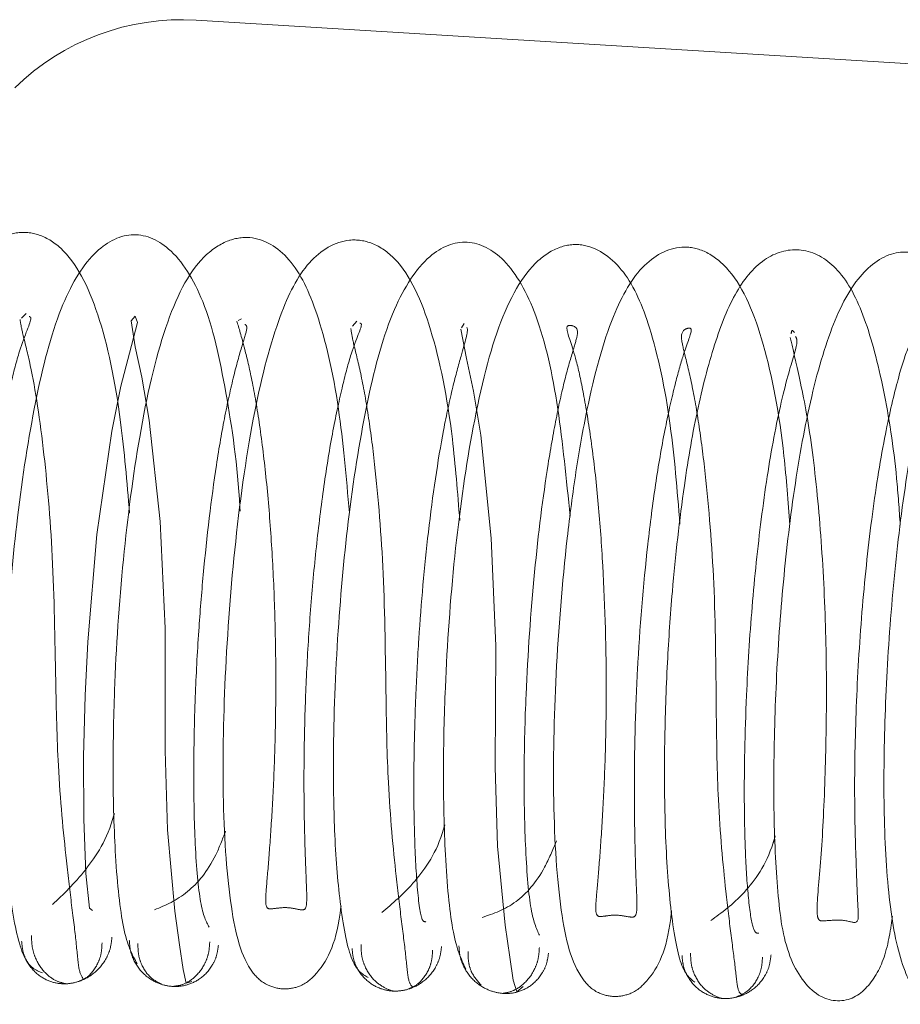
# Paper-space layout 'Top Level(2)' of a CAD drawing. Units: inches. Extents: x 0.1 to 10.8, y 0.2 to 8.4.
# Drawn here: x 3.5 to 3.5, y 2.2 to 2.2 of the extents above; entities that cross this region are included whole.
import ezdxf

# ---------------------------------------------------------------- set-up
doc = ezdxf.new("R2010")
doc.units = ezdxf.units.IN
doc.header["$MEASUREMENT"] = 0
doc.linetypes.add('HIDDEN', pattern=[0.07500000000000001, 0.05, -0.025])

psp = doc.layouts.new('Top Level(2)')

# ---------------------------------------------------------------- linework, layer by layer
at = {"color": 7, "linetype": 'HIDDEN', "lineweight": 0}
for p, q in [((3.698912495590291, 2.170413368618812), (3.4688813409385, 2.18448267675355)), ((3.463312241056384, 2.174860544937989), (3.463159798795688, 2.174712757944584)), ((3.470358636595096, 2.174694876113299), (3.470251095961372, 2.174640255317559)), ((3.47414128635008, 2.174612703608788), (3.474001868854485, 2.174445698476763)), ((3.477656558667029, 2.17453612759725), (3.477574702689702, 2.174391234035925))]:
    psp.add_line(p, q, dxfattribs=at)
at = {"color": 7, "linetype": 'HIDDEN', "lineweight": 0, "flags": 128}
for points in [[(3.465483955764762, 2.155293506873525), (3.465383482655948, 2.155368328965061), (3.465261432696821, 2.156498643413749), (3.465194261471375, 2.158289258029546), (3.465188880348319, 2.160337295618161), (3.465240061651412, 2.162337038301219), (3.465328063995825, 2.164101746913898), (3.465625891152762, 2.167623000856191), (3.466111756942981, 2.171010956609897), (3.466414109462527, 2.172477494970322), (3.466692200394387, 2.173567103929479), (3.466955568450941, 2.174568880874645), (3.466875701451137, 2.174779209257067), (3.466744203018612, 2.174621890108559), (3.466877423848504, 2.17377294585146), (3.467098147566197, 2.172771509991), (3.467338947693543, 2.17136664314431), (3.46769343508423, 2.168049443756525), (3.467858639961273, 2.164543478328945), (3.467863704951864, 2.160535031873079), (3.467934776737261, 2.157931220896868), (3.468181369497469, 2.155267711940953), (3.468329473071596, 2.154163669907303), (3.468448182653852, 2.153355427835423), (3.468549082831551, 2.152912336783788), (3.468736568758424, 2.152966628660564), (3.468736568758424, 2.152966628660564)], [(3.47755020122374, 2.17434786390247), (3.477734515683068, 2.173391891240963), (3.477960650320237, 2.172322958428893), (3.478200248418003, 2.170873797335837), (3.478540292502829, 2.167494753351838), (3.478691666521225, 2.163970672941089), (3.478678808005429, 2.159985714023794), (3.478749002967159, 2.157396602467822), (3.479001134558685, 2.154806587330875), (3.479150399405775, 2.153757789291967), (3.479268689416257, 2.153003036017039), (3.479382321116809, 2.152629337080035), (3.479589997254242, 2.152795968120945), (3.479589997254242, 2.152795968120945)]]:
    psp.add_lwpolyline(points, dxfattribs=at)
at = {"color": 7, "linetype": 'HIDDEN', "lineweight": 0}
psp.add_arc((3.468404823171575, 2.176691680132534), 0.007805555555556323, 86.50000000000068, 134.500000000004, dxfattribs=at)
for points, knots in [([(3.466695352074935, 2.168316869828515), (3.466608990589021, 2.169340017019403), (3.466396049262499, 2.171862788805363), (3.465742434005793, 2.174965008663566), (3.464788525454299, 2.176863107591696), (3.463729141576762, 2.177504939769201), (3.462700929974492, 2.177582961935479), (3.461512003625395, 2.176704696976436), (3.460638585458181, 2.174771430514719), (3.459854074503956, 2.171634628557333), (3.45926759862644, 2.167384782580585), (3.458952390762429, 2.162806078783813), (3.458898876172797, 2.158665120425784), (3.459163397601148, 2.155366578235433), (3.459613043929863, 2.153739041353298), (3.460299724753171, 2.153084421391128), (3.460944800634283, 2.152910794953082), (3.461589414259204, 2.153052439943242), (3.462320011012813, 2.153687601430778), (3.462598191937105, 2.154868169733457), (3.462802310383071, 2.155734425275286)], [0, 0, 0, 0, 0.0532649575804381, 0.1313352891558834, 0.2061089994948365, 0.239028766896529, 0.268531384119982, 0.3249442335756497, 0.3842451151848869, 0.4565433292384677, 0.5341102148796566, 0.6092696034541443, 0.6829675057895656, 0.7580442647976231, 0.8300170226951028, 0.8562766546475151, 0.8746433592946351, 0.893689664570364, 0.9219935712226138, 1, 1, 1, 1]), ([(3.470317605809372, 2.168379847174867), (3.470315136463076, 2.168428015760401), (3.470241951954409, 2.169855597736688), (3.469862612512266, 2.172415603462921), (3.469239420312499, 2.175284467626648), (3.468089035994433, 2.17711686223732), (3.466750803476134, 2.177637375145502), (3.465427839527645, 2.176929653286815), (3.464336988298149, 2.175040677803432), (3.463592453502111, 2.172114587091619), (3.46299706429093, 2.168329801249957), (3.462640132905821, 2.164211188998094), (3.462519409168145, 2.160636123955435), (3.462594103858585, 2.157661765273503), (3.462806720176218, 2.155310804597773), (3.463226748059152, 2.153475835411314), (3.463627247447019, 2.153326432423947), (3.463840447487036, 2.153246899910664)], [0, 0, 0, 0, 0.002750435277590111, 0.0815151988721139, 0.1620284490719659, 0.2317870689659346, 0.2918060552988082, 0.3516271022939432, 0.4205879182449925, 0.5007812565542001, 0.5792793073855386, 0.6521196973509065, 0.731939245103454, 0.7847642087200103, 0.8467590509130448, 0.9184244034639882, 1, 1, 1, 1]), ([(3.473900165930584, 2.168325581978851), (3.473796014711933, 2.16950463463838), (3.473570346739958, 2.172059327958098), (3.472924418636571, 2.174839554429568), (3.472035979061312, 2.176753197890298), (3.470872525932865, 2.177452653070999), (3.469855731423694, 2.177284333182668), (3.468776909251313, 2.176535510993436), (3.467802527558309, 2.174536986575827), (3.4670087430167, 2.171065961953959), (3.466447798325107, 2.166801066388831), (3.466191989448202, 2.162938998651541), (3.466137208041914, 2.159619603824598), (3.46621888275144, 2.156829899436673), (3.46648409596514, 2.154386004477054), (3.466785225802566, 2.153832734424309), (3.466945730862697, 2.153537836237387)], [0, 0, 0, 0, 0.07277772266917709, 0.1576899559359606, 0.2276260497013325, 0.293724614519324, 0.3282148355415316, 0.3666142751694926, 0.4535218441369844, 0.5443758011406495, 0.6275346350366611, 0.7125020303125109, 0.7686112925456573, 0.8350522071558477, 0.9120812615736476, 0.9999999999999999, 0.9999999999999999, 0.9999999999999999, 0.9999999999999999]), ([(3.477516373487259, 2.168075672181178), (3.477444454181993, 2.168990486330688), (3.477254322362992, 2.171408964619012), (3.476639051213547, 2.174449635034125), (3.475740290765828, 2.176478579417743), (3.474684322484771, 2.177212194745965), (3.473669122184384, 2.177366713516447), (3.47247462274096, 2.176655518269298), (3.471540357019559, 2.174759249775577), (3.47073748693961, 2.171721110654953), (3.470133465611428, 2.167498985491401), (3.469789828097883, 2.162912990122209), (3.469717977514367, 2.158678578229404), (3.469974563626814, 2.155239406079029), (3.470425359591098, 2.15350653398718), (3.471121606347916, 2.152841191254348), (3.47176252430364, 2.152675591582214), (3.472411326729175, 2.152816959627531), (3.473130474148558, 2.153500696219087), (3.473490190201129, 2.154274096831229), (3.473624214332316, 2.155422767033818), (3.473625066216434, 2.15543006821081)], [0, 0, 0, 0, 0.04737820602880379, 0.1252529409189208, 0.1998902713742073, 0.232802497757451, 0.2623756207768013, 0.3189714810977937, 0.3786227961932705, 0.4512748708269415, 0.5290814451316275, 0.6042949563755249, 0.6785910244802494, 0.7555314903054551, 0.830599927359259, 0.8578110218915099, 0.8766713362897419, 0.895632227271506, 0.9232121351360513, 0.9995119210101266, 1, 1, 1, 1]), ([(3.481130568082271, 2.168216851494086), (3.48100975762827, 2.16943254741859), (3.480755738949505, 2.171988696015796), (3.480130184172417, 2.174800723639029), (3.479074498047493, 2.176727199830314), (3.477764345434334, 2.177386232432969), (3.476419347119367, 2.176870031942937), (3.475246312846397, 2.175017671848858), (3.474479781547162, 2.172192700697595), (3.473866914473272, 2.168434394309861), (3.473485640293636, 2.164328573957278), (3.47335030752, 2.160733802834419), (3.473398861492314, 2.157719524346743), (3.473583902522499, 2.155355121096767), (3.47395099053872, 2.153419048041739), (3.474314772091199, 2.153209546566545), (3.474508483268245, 2.153097988470549)], [0, 0, 0, 0, 0.07363704135710578, 0.1548308390061744, 0.2247342045918101, 0.2852814708885439, 0.3457671218912381, 0.4159780937454804, 0.4971615641112822, 0.576696079268765, 0.650195387983251, 0.7308906881213528, 0.7840180977167455, 0.8464195570891432, 0.9182194694455978, 1, 1, 1, 1]), ([(3.484731339930578, 2.167960788607951), (3.48463880308133, 2.16907322808294), (3.484431379615743, 2.171566786627802), (3.483816532286782, 2.174381790743111), (3.482997450635084, 2.176318073348842), (3.481843172985968, 2.177176915267709), (3.480818778366528, 2.177113365118053), (3.479734576321065, 2.176448981995041), (3.478712325468396, 2.174570328259681), (3.477894874904402, 2.171138587482105), (3.477303828605295, 2.166919687681323), (3.477037244230763, 2.163055443323703), (3.476957975930902, 2.159690702788296), (3.477028248158021, 2.156876250983485), (3.477267874530956, 2.154323977025368), (3.477556840130104, 2.153709912175564), (3.477710881594864, 2.153382567158713)], [0, 0, 0, 0, 0.06856602259802179, 0.1536923090025207, 0.2235391204658049, 0.2899389508839177, 0.3245698645330686, 0.3632306117747102, 0.4510058070711975, 0.54257668408436, 0.6261952432061406, 0.7117228087343789, 0.76799375090527, 0.8347227201000076, 0.9118941688466107, 1, 1, 1, 1]), ([(3.48833114933346, 2.167931606571618), (3.488273569707678, 2.168699825418368), (3.488103412584927, 2.170970036570899), (3.487533521638767, 2.173971852128723), (3.486679195895099, 2.176048500478266), (3.485649588613427, 2.176913465043183), (3.484648911202603, 2.177156985218917), (3.483470973035862, 2.176576858476476), (3.482438133004798, 2.174775399848709), (3.4817752803472, 2.17230937455971), (3.481313864835077, 2.169720237242448), (3.480933991227549, 2.16682971095107), (3.480629757004247, 2.163015716165359), (3.480540664753903, 2.158704512537091), (3.480782417622392, 2.155077876239294), (3.481241992298386, 2.153304533822794), (3.481939122326231, 2.152599123592625), (3.482579690934588, 2.15242720608516), (3.483232141272986, 2.152568070555999), (3.483942035114044, 2.153239949794612), (3.484307160347786, 2.154011473425516), (3.484447206018321, 2.155194174424658), (3.484457286556784, 2.155279305674096)], [0, 0, 0, 0, 0.03969880847798549, 0.1173164107208763, 0.1917327601722538, 0.2245215908775733, 0.2539806446073192, 0.3106872850062133, 0.37067577342058, 0.4436315713058193, 0.4830617103892869, 0.5217969011988276, 0.5971378352374944, 0.6717359528422505, 0.7505964278113422, 0.8287027165764791, 0.8565672418667837, 0.8753496752375549, 0.8937502905636705, 0.9204552646558529, 0.9942743409272884, 0.9999999999999999, 0.9999999999999999, 0.9999999999999999, 0.9999999999999999]), ([(3.491948856250528, 2.167924860961506), (3.491912620645949, 2.168440983211967), (3.491799151395796, 2.17005718378124), (3.491422659632601, 2.172455529349271), (3.490817567802451, 2.174780714119153), (3.490015231485272, 2.176359015047281), (3.488834360878399, 2.177085366451997), (3.487562205873701, 2.176829982784057), (3.486574815863144, 2.175731108648096), (3.4858917855361, 2.174060707485435), (3.485300280771351, 2.171848441857934), (3.484821169362918, 2.169064107315551), (3.484498251977435, 2.166178505258894), (3.484298057576686, 2.163294478780832), (3.484211398022372, 2.16064946255496), (3.484228828382312, 2.157867357150426), (3.484399055068887, 2.155324256711694), (3.484731363043942, 2.153313973147826), (3.485051726045052, 2.15306611855353), (3.485219675698618, 2.152936181285173)], [0, 0, 0, 0, 0.03044624470501498, 0.09534027641819255, 0.1606843391501863, 0.2236553115944994, 0.2791268147659854, 0.3301697378639713, 0.3854344286588525, 0.443171007405298, 0.4999153214398615, 0.5558639732411282, 0.6248440341653678, 0.669514242674482, 0.7211845147937961, 0.7799073705918931, 0.8457871018241553, 0.919154200908671, 1, 1, 1, 1]), ([(3.495562167807114, 2.167748639176385), (3.495525889753097, 2.168281882245019), (3.495410715567441, 2.169974802051517), (3.495050405607402, 2.172294390063219), (3.494508831067412, 2.174458618214865), (3.493892657915902, 2.175870472139795), (3.49291846501822, 2.176828412949035), (3.491641968146246, 2.176988455663762), (3.490451321098767, 2.176067204029094), (3.489565543877516, 2.174211195677489), (3.488865834361578, 2.171553675523924), (3.488347954438753, 2.168375467303321), (3.488005023120324, 2.165051756849055), (3.487820728509196, 2.161715772591895), (3.487783075470127, 2.15849263853845), (3.487911031794182, 2.155860671875529), (3.488179505371181, 2.1537763985858), (3.48916450221474, 2.152337899672832), (3.490415499094371, 2.152249445478617), (3.491237206991738, 2.153168080455164), (3.491544530404019, 2.154077261087757), (3.49166282443001, 2.154889100273521), (3.491694174022141, 2.155104249154762)], [0, 0, 0, 0, 0.02759826662261782, 0.08761792686793105, 0.1404057372007492, 0.1852198009609144, 0.2289706753099038, 0.2747372222637131, 0.3278005689815786, 0.3883168094666767, 0.4499094234580271, 0.5084119729236583, 0.5640549544779561, 0.6197719036625945, 0.6776613670748651, 0.7380765185461095, 0.7961701931077291, 0.8480961526871685, 0.8937603194687744, 0.9374740189194163, 0.9834297295401732, 1, 1, 1, 1]), ([(3.499171249767883, 2.167696590063097), (3.499138148066621, 2.168172072196843), (3.499025574567257, 2.169789109558654), (3.498640920657634, 2.172243227557602), (3.498062094249053, 2.174624567508698), (3.49714804178246, 2.17624814770612), (3.495916406283808, 2.176928509193296), (3.494858603715928, 2.176690550669416), (3.493890758387731, 2.175701925570399), (3.493121845185229, 2.174028658663426), (3.492486055791205, 2.171552886125486), (3.491963427634043, 2.168385178613887), (3.491607654191959, 2.164883978797428), (3.491416847541504, 2.161412354551353), (3.491395532296574, 2.158136937563654), (3.491583949534009, 2.155222586440437), (3.492005362485132, 2.153340011486848), (3.492572103277538, 2.152364388564514), (3.493834874852607, 2.152141984362865), (3.494666851168803, 2.152830126697101), (3.495053560371356, 2.153724080810059), (3.495222271987528, 2.154769798795612), (3.495272542398026, 2.155081387728207)], [0, 0, 0, 0, 0.02452961578812132, 0.08342123159876078, 0.1441624851042325, 0.1988178016135591, 0.2459348714365875, 0.2899920110512495, 0.3343183369644011, 0.3851228050399863, 0.443539958821286, 0.5041248020583928, 0.5630384533314996, 0.6206623863519596, 0.6795229016397707, 0.7422089410435218, 0.8072825244440466, 0.8557835158191592, 0.8840963282446158, 0.9218869784654324, 0.9767249360363665, 1, 1, 1, 1]), ([(3.459404631207691, 2.174872640942409), (3.459458675452166, 2.174673548310709), (3.459545056165275, 2.174355331936926), (3.459849222951735, 2.173108856503232), (3.460104228996898, 2.17171769084113), (3.460332177354871, 2.169958507388688), (3.460501950285795, 2.167986842387871), (3.460615276417399, 2.165920441363018), (3.460667796075671, 2.163842188856323), (3.460660290725242, 2.1618175941305), (3.460605104805077, 2.15991620011193), (3.460513521367468, 2.158219549740375), (3.460413736565386, 2.15687329906918), (3.460325045347438, 2.155951934106665), (3.46034609181, 2.155559012003343), (3.460542019007079, 2.155570048771263), (3.460986260243067, 2.15564422495022), (3.461440637588534, 2.155564526195672), (3.461649320822755, 2.155523904358977), (3.461699909426504, 2.155805433625671), (3.461659233753883, 2.156574230752738), (3.461616396959689, 2.157742731748979), (3.461580417836411, 2.159247316234074), (3.46158715930314, 2.161032519995197), (3.461648410580131, 2.163004141683667), (3.461767540362026, 2.165065507865148), (3.461947098322441, 2.167156230817897), (3.462189905995737, 2.169175958156084), (3.462477855738236, 2.171013779725461), (3.462798047565718, 2.172549564479874), (3.463138599028944, 2.173908506975565), (3.463535888089266, 2.174727950582792), (3.463430494691181, 2.174757839835546), (3.463403466244535, 2.174765505022247)], [0, 0, 0, 0, 0.05025220545897015, 0.08031977104925692, 0.113664731208321, 0.1482157767192049, 0.1825590798240724, 0.2166245127635513, 0.2502646833140159, 0.2835649320452782, 0.3176493601623473, 0.3527014773197429, 0.3885952707166613, 0.4252136617060847, 0.4572332311428426, 0.4811451964275243, 0.4974760547357854, 0.5132864863927913, 0.5355419695429658, 0.5645916493548423, 0.5977410465700927, 0.6311130864763101, 0.6645620453593629, 0.6978379667047447, 0.7311205011913843, 0.764846931680229, 0.7989147669730644, 0.8333161763297618, 0.8680673298621214, 0.9015282942976073, 0.9317441791489397, 0.9824955941670586, 0.9999999999999999, 0.9999999999999999, 0.9999999999999999, 0.9999999999999999]), ([(3.463108540765161, 2.174663065226928), (3.463126435230569, 2.174544453035698), (3.46316409011926, 2.174294860284174), (3.463502244301929, 2.173039974580886), (3.463882655627732, 2.170645257423489), (3.464211530868442, 2.166838363335539), (3.464262199011344, 2.163227857947977), (3.46434114856667, 2.159786276147275), (3.464582917359818, 2.157242394430663), (3.464807381733561, 2.155376175400493), (3.464961059904791, 2.154176638947693), (3.465024105583608, 2.153275892156502), (3.465134369892808, 2.153108808546062), (3.465191100532248, 2.153022844555275)], [0, 0, 0, 0, 0.05877331107782374, 0.1236752502078671, 0.2538681575001117, 0.3764566334832589, 0.508465909768567, 0.5997719936969319, 0.712857815013284, 0.7776575665920292, 0.8473188124481604, 0.9214460103805032, 1, 1, 1, 1]), ([(3.470206964621605, 2.174617840637528), (3.470282218906962, 2.174377123972622), (3.470402413956961, 2.173992654816655), (3.470715668345756, 2.172681038731746), (3.470966057289421, 2.171223890164607), (3.471185357420229, 2.169421785709369), (3.471350375148819, 2.167431872464259), (3.471453824134164, 2.165349816431366), (3.471494312145178, 2.163276364664827), (3.471480031745497, 2.16127109066196), (3.471419026168964, 2.159410905881166), (3.471321558934843, 2.157804170834293), (3.47122427402015, 2.156531175962487), (3.471142299583178, 2.155663694091674), (3.47117098072817, 2.15532744535444), (3.471373909667207, 2.155343660042579), (3.471820962515578, 2.155406810447613), (3.472266467353101, 2.155319305434956), (3.472470515339338, 2.155280948834537), (3.472517515684824, 2.155616205667644), (3.472474071048253, 2.156448402227667), (3.472430947862201, 2.157678827432298), (3.472403085514838, 2.159262705563905), (3.472420016890245, 2.161099374151865), (3.472487460102671, 2.163088497593125), (3.472616448431639, 2.165157636022237), (3.472808480388951, 2.167235118925203), (3.473056444372382, 2.169232822693439), (3.473348963608982, 2.171043768710166), (3.47367344373809, 2.172513308119496), (3.47400950369278, 2.17380566652269), (3.474360423631163, 2.174532181197951), (3.474264801755971, 2.174542803094771), (3.474243473962127, 2.174545172234941)], [0, 0, 0, 0, 0.05064460137486262, 0.08088882069079321, 0.114327270216037, 0.1490790468429085, 0.1835938142378747, 0.2177131328862191, 0.251491371490372, 0.2849328298248293, 0.3187568040176646, 0.353189984170063, 0.3881362527340742, 0.4233305504274941, 0.4541581452642739, 0.4775323066494236, 0.4938597427101533, 0.5101031085226472, 0.5331816184412349, 0.563456138319676, 0.5980750563224514, 0.6325519674720163, 0.6666683404875312, 0.7003685391507112, 0.7338035112716007, 0.7675542464301423, 0.8016996007097277, 0.8362186373893425, 0.8709777197791847, 0.9044595942910701, 0.9347542272766751, 0.9854473844291342, 1, 1, 1, 1]), ([(3.469306157598349, 2.15474488674744), (3.469206078658287, 2.154926675345611), (3.469016241131909, 2.155271506113995), (3.468833747707529, 2.157257440201282), (3.468782960372484, 2.1596809895841), (3.468829623100412, 2.1621271008123), (3.4689462458358, 2.16434093652652), (3.469155432992048, 2.166956960810599), (3.46945178538214, 2.169442557965945), (3.469820626819482, 2.171565392421433), (3.470132679901874, 2.172949210470823), (3.470417742443433, 2.173950778412851), (3.470580016781803, 2.174427709802323), (3.470504775497528, 2.174487137477908), (3.470477682908674, 2.174508535964081)], [0, 0, 0, 0, 0.1306211765079471, 0.2477724187075403, 0.3507710046381288, 0.4392895377817123, 0.5126894916359931, 0.5743587494259867, 0.7014610372829764, 0.7683601251628317, 0.8371655853087514, 0.9047045072422604, 0.965686369792342, 1, 1, 1, 1]), ([(3.473943264010197, 2.174375497030984), (3.473965232787759, 2.174237012374165), (3.474011560801187, 2.173944974320506), (3.474274245782909, 2.172938099188058), (3.474518813653371, 2.171586577623536), (3.474794263012746, 2.16946779499106), (3.475055321517252, 2.166266793006344), (3.475086272820222, 2.162655019488115), (3.475153194384025, 2.159229283162979), (3.475389549629298, 2.156716678280159), (3.475607003470762, 2.154919743473863), (3.475757022793527, 2.153766291243219), (3.47581936184578, 2.152918999078757), (3.475933720026774, 2.152816699617695), (3.475992562737377, 2.152764061690701)], [0, 0, 0, 0, 0.05874558158375066, 0.1238833651385691, 0.1902284775675363, 0.2547372165203062, 0.3774781747272581, 0.509061998657244, 0.6004665277047102, 0.7132677718217647, 0.7780170968592565, 0.8476816064649735, 0.9216249587685835, 1, 1, 1, 1]), ([(3.476407721957599, 2.154925867827435), (3.47635368441389, 2.154919793833006), (3.476240145974833, 2.154907031745781), (3.476093378322517, 2.156208470601517), (3.476010933079789, 2.158094759877636), (3.476005127481147, 2.160224478420909), (3.476066119536205, 2.162281480956262), (3.476196317753109, 2.16476196357087), (3.476470362602584, 2.16784144584577), (3.476881956542965, 2.170629703370515), (3.477282380316081, 2.172482377261131), (3.477636136845082, 2.173755895409573), (3.477806584725912, 2.174329664739746), (3.477750365290253, 2.174392360098178), (3.477742998898149, 2.174400575025773)], [0, 0, 0, 0, 0.09745404593273133, 0.2047609771948144, 0.3008709917162037, 0.3847717781617717, 0.4561050204664608, 0.5150764440386437, 0.6307568329533326, 0.7543116441496236, 0.8187024632952297, 0.8798057452849979, 0.9842510334970083, 1, 1, 1, 1]), ([(3.480127559475065, 2.154477841206482), (3.480023525255455, 2.154700268058132), (3.479826540835984, 2.155121423947138), (3.479653005648616, 2.157245299248144), (3.479606611468715, 2.159718906569259), (3.479682305873261, 2.162781223759266), (3.479925316358802, 2.166357357067115), (3.480321722697118, 2.169489925505634), (3.480690906679758, 2.171557025181008), (3.480993915062757, 2.172890949817502), (3.481280426828925, 2.173821226503509), (3.481436789478974, 2.174375826091384), (3.481188389771828, 2.174484769954776), (3.480916050722073, 2.174487173321248), (3.481286289887279, 2.173607252158355), (3.481576813928529, 2.172232864260662), (3.481827946862271, 2.170717295997078), (3.482040914305431, 2.16888894849891), (3.482246453757013, 2.166218259729835), (3.482329617968727, 2.163370922082478), (3.482299764687337, 2.16072437939359), (3.48222895561534, 2.158921500598951), (3.482129100974172, 2.157374828426948), (3.482033675048894, 2.156160101410222), (3.481954803713925, 2.155378159486697), (3.481988607906922, 2.155074990943342), (3.482194860351392, 2.155097326281179), (3.482651516728339, 2.155160137767639), (3.483097255599603, 2.155071432938008), (3.48329499214192, 2.155055987673384), (3.483335703872013, 2.155423474472796), (3.483287182327729, 2.156300676421499), (3.483248477223197, 2.157627184873343), (3.483228084559431, 2.159286666380436), (3.483250979592467, 2.161162269762654), (3.483354781925959, 2.16384614497755), (3.483586376939418, 2.166680733412591), (3.483922411018388, 2.169291584555205), (3.484225187788517, 2.171051161708961), (3.484544826321033, 2.17246891765027), (3.484889033267192, 2.173724537086023), (3.485190297695997, 2.174407194333067), (3.484958041652678, 2.174394451188467), (3.48471194871355, 2.174241355427909), (3.484879201828649, 2.173562346615669), (3.485133644698391, 2.172529954732505), (3.485379740994754, 2.171102138921019), (3.485646476232547, 2.16892789092141), (3.485899190371985, 2.1656942886129), (3.485908835644731, 2.162086396728296), (3.485966415630282, 2.158670880793705), (3.486192664863274, 2.156213906837606), (3.486406403714049, 2.154457869177326), (3.486554070906389, 2.153355240354617), (3.48661524764702, 2.152601563733707), (3.486733511037525, 2.152545716169918), (3.486794431373444, 2.152516947737593)], [0, 0, 0, 0, 0.0297949448309027, 0.05641547495297751, 0.07984632860426609, 0.09989504488565995, 0.1304087319850164, 0.1591737521001937, 0.1743409769536867, 0.189883025400826, 0.2051326468486152, 0.2189391349996055, 0.2422974900402702, 0.263638884864484, 0.2872072810136016, 0.3012340655555663, 0.3167913428995328, 0.3329333483324888, 0.3489144157314582, 0.3802833848598678, 0.3957479908790701, 0.4113085876617882, 0.427036553565332, 0.4428244637136939, 0.4586154943960746, 0.4724484355336632, 0.4829429229561428, 0.4902981443001359, 0.4977865343886773, 0.5087070814339556, 0.523312069094665, 0.5400282107315598, 0.5564671620116389, 0.5726219208228897, 0.5883987727532981, 0.6038735516864353, 0.6352170403846409, 0.6511799349143632, 0.6672622731834155, 0.6827799606619013, 0.6967729827991256, 0.7201930411046665, 0.7414068593163171, 0.7648005548797644, 0.7786700389203495, 0.7940196249775854, 0.8096060641449083, 0.824803047967536, 0.8536479212548855, 0.8846080167793073, 0.906073259208097, 0.9325890808178525, 0.9478356452468586, 0.9641867457537359, 0.9815517256041295, 1, 1, 1, 1]), ([(3.488480833773769, 2.174242407689734), (3.48844609046894, 2.174285714943649), (3.488396827775024, 2.174347120500904), (3.488378866094923, 2.174234833915127), (3.488373572177736, 2.174201739244525)], [0, 0, 0, 0, 0.7052660353706709, 1, 1, 1, 1]), ([(3.487313539522732, 2.154543421034859), (3.48724966373435, 2.154544422356631), (3.487126739622787, 2.154546349324457), (3.486971686759393, 2.155577091550047), (3.486869574264579, 2.157022693847781), (3.486820204514645, 2.159202195960354), (3.486872676419732, 2.162011113492832), (3.487075801420698, 2.165268424391572), (3.487383916034732, 2.168213884971252), (3.487796687144417, 2.170925302068865), (3.488289611522741, 2.172994696424606), (3.488615389300499, 2.173940413696063), (3.488540696847493, 2.174069826768215), (3.488516981320072, 2.174110916585696)], [0, 0, 0, 0, 0.09803884932579476, 0.1886683320428977, 0.2717179415113363, 0.3466039152327617, 0.4709390006175014, 0.5658769967299877, 0.6616666503355826, 0.7623879707534993, 0.8659437196994426, 0.957435922057796, 0.9999999999999999, 0.9999999999999999, 0.9999999999999999, 0.9999999999999999]), ([(3.488346305585736, 2.174078318290412), (3.488395620775849, 2.173857367227078), (3.488503365004187, 2.173374631547369), (3.488933575119868, 2.171490279542305), (3.489266800518316, 2.168793525136074), (3.48948231696749, 2.165651262178366), (3.48955205831877, 2.162394745501392), (3.489484071346759, 2.15926422815866), (3.48934200979447, 2.156678727392609), (3.489186591943581, 2.155331931263154), (3.489260325327268, 2.154956984005636), (3.489421712310371, 2.154938700073256), (3.490093598396109, 2.155018978551875), (3.490605104236016, 2.154789966594358), (3.490562658367502, 2.155300919474076), (3.490503246912057, 2.156728108333864), (3.490433338858088, 2.15900793340533), (3.490486366130951, 2.161927536009945), (3.490669659333399, 2.165071387274247), (3.49099227336661, 2.168142891979557), (3.491405044094678, 2.170770018591701), (3.491841301288748, 2.172638264935739), (3.49217312639114, 2.173713618564917), (3.492378977044009, 2.174117019376021), (3.492304351760349, 2.174140045022196), (3.492293383266597, 2.174143429353133)], [0, 0, 0, 0, 0.04295344475706851, 0.09384503535710947, 0.1477526615659189, 0.2011574989862665, 0.2536112280848052, 0.3076565828652721, 0.3654541965101634, 0.4257431512021231, 0.4511183297951354, 0.4711290581158977, 0.4971072638235682, 0.5273729080401162, 0.571062059401449, 0.6201669141783125, 0.670940918210586, 0.7227896491766436, 0.7747928853517656, 0.8265662867672651, 0.8775164385337987, 0.9225359368588386, 0.9607442274118946, 0.9942301499541184, 0.9999999999999999, 0.9999999999999999, 0.9999999999999999, 0.9999999999999999]), ([(3.464174760021269, 2.155486778068116), (3.464525015394467, 2.155821270403163), (3.465189429020138, 2.156455782482329), (3.465978188622272, 2.157632555250676), (3.466192398781799, 2.158451307988693), (3.466196968282494, 2.158468773505798)], [0, 0, 0, 0, 0.5217869474373997, 0.9897988270919922, 1, 1, 1, 1]), ([(3.47495779739843, 2.155220835776352), (3.475311621542096, 2.155518679645102), (3.47598350470628, 2.156084260837202), (3.476784676198546, 2.157220965550827), (3.47701026589189, 2.158048453492393), (3.477022984103233, 2.158095105298017)], [0, 0, 0, 0, 0.512131077680385, 0.9724951083992333, 1, 1, 1, 1]), ([(3.467515676380982, 2.155316030183008), (3.467873932702895, 2.155464230052422), (3.468552433461695, 2.155744905417241), (3.469400579790763, 2.156739844151473), (3.469740323615701, 2.157624367600542), (3.469844261953123, 2.157894971184651)], [0, 0, 0, 0, 0.4370801976571693, 0.827785101411889, 1, 1, 1, 1]), ([(3.485738011248643, 2.154963104817408), (3.486096118934541, 2.155217670378996), (3.486775478266585, 2.155700601901254), (3.487591293529344, 2.156830877985439), (3.487829811511876, 2.157663612138733), (3.487852574607383, 2.157743084582955)], [0, 0, 0, 0, 0.5020768016748366, 0.9524804243353239, 1, 1, 1, 1]), ([(3.478249609445953, 2.155065042297459), (3.478619782791401, 2.155188047739436), (3.479320496486986, 2.155420888917454), (3.480190573416962, 2.156390788669883), (3.480560150188422, 2.157275027370417), (3.480685103790985, 2.157573987748043)], [0, 0, 0, 0, 0.4257049244365352, 0.805831307140007, 1, 1, 1, 1]), ([(3.463158898585228, 2.154286540321249), (3.463169631413823, 2.154169626461775), (3.463190899581029, 2.153937950022535), (3.463362078507791, 2.153523575023002), (3.463704366210153, 2.153133377380993), (3.464192378269987, 2.152909573032546), (3.464619401696974, 2.15286992986605), (3.465048047613312, 2.152946575503556), (3.46554257686882, 2.153200160488741), (3.465895618373247, 2.153612914744908), (3.466078178427463, 2.154046368777796), (3.466105830688328, 2.154289234503469), (3.466119786043784, 2.154411802330619)], [0, 0, 0, 0, 0.07176094503439837, 0.1422014489720965, 0.2742140658243881, 0.3929467787671888, 0.4999279179269797, 0.6069021403126871, 0.7256355288244901, 0.8576965678627094, 0.9281832690691537, 1, 1, 1, 1]), ([(3.463484074246669, 2.154470386577769), (3.463486159823708, 2.154347180360271), (3.463490315194113, 2.154101700351494), (3.463621095724368, 2.15365980449694), (3.463900959112907, 2.153236063107326), (3.464294949954546, 2.152957572824123), (3.464514610800036, 2.15291087136619), (3.464618785224712, 2.152888723142638)], [0, 0, 0, 0, 0.1400220181162946, 0.2789843478189606, 0.5430174076161352, 0.7832754465534184, 1, 1, 1, 1]), ([(3.465032827825976, 2.15296720431243), (3.465130751582251, 2.15300981660274), (3.465370561340807, 2.153114171699393), (3.465636234285631, 2.153472539210784), (3.465778312711509, 2.153878422741787), (3.465788938866409, 2.154111522949245), (3.465794271764444, 2.1542285078464)], [0, 0, 0, 0, 0.2512950951745501, 0.6154075210379741, 0.8069863940124029, 1, 1, 1, 1]), ([(3.466687080303726, 2.154317089964709), (3.46669556601658, 2.154197409808396), (3.466712358855424, 2.153960568235687), (3.466874262264824, 2.153533636457545), (3.467204836162394, 2.153122716701407), (3.467682874597989, 2.15286451641449), (3.46810627510271, 2.152782795109775), (3.46853282781065, 2.152815334454762), (3.469023743826925, 2.153024488658891), (3.469376112952668, 2.153399861065713), (3.469561146151037, 2.153804596036277), (3.469590891450186, 2.154033777492109), (3.469605920667639, 2.154149574543558)], [0, 0, 0, 0, 0.07291032304666531, 0.1442862050740042, 0.2771204446760551, 0.395090825447037, 0.499820654126004, 0.604587788119985, 0.7226627194631843, 0.8556254934615591, 0.9270528145442417, 0.9999999999999999, 0.9999999999999999, 0.9999999999999999, 0.9999999999999999]), ([(3.466970268207043, 2.154208329117728), (3.466971261304824, 2.15409182765146), (3.466973237142566, 2.153860039806738), (3.467100074409547, 2.153449185784607), (3.467369587393335, 2.153060310295201), (3.467631107900943, 2.152932017219356), (3.467749091802206, 2.152874138325911)], [0, 0, 0, 0, 0.1854563338965145, 0.368978394016955, 0.7153171981198762, 1, 1, 1, 1]), ([(3.468106731424909, 2.152801072794535), (3.468214053371099, 2.152814151711678), (3.468441728386677, 2.152841897599354), (3.468851412539783, 2.153085650463966), (3.46915000957853, 2.15347963195624), (3.469300215524483, 2.153901046881944), (3.469315206242057, 2.154138919336731), (3.469322741666935, 2.154258491332171)], [0, 0, 0, 0, 0.2128846933531721, 0.4516180296389124, 0.7170859543506372, 0.8577868252693546, 1, 1, 1, 1]), ([(3.473988244773432, 2.154046976424728), (3.473998379278247, 2.15393116252707), (3.474018442789746, 2.153701883099046), (3.474186452758754, 2.153291441372071), (3.47452329297746, 2.152903852829766), (3.475005554190241, 2.152677443296866), (3.475430534127194, 2.15263047971301), (3.475857225016574, 2.152697140494276), (3.476346671856629, 2.1529369482468), (3.476695518602024, 2.153335266653085), (3.476876022503059, 2.153756420657285), (3.476903086511964, 2.153993087470952), (3.476916760161667, 2.15411265952392)], [0, 0, 0, 0, 0.07278236488065123, 0.1440889161611605, 0.2770063260257098, 0.3953013851927889, 0.5004890106684863, 0.6055966921725656, 0.723647713186494, 0.8562162635516326, 0.9273556089924454, 1, 1, 1, 1]), ([(3.474281075324168, 2.154171385931822), (3.474283418138744, 2.154051173398325), (3.474288079863718, 2.153811974882451), (3.474419973321954, 2.153383315812128), (3.474700850341527, 2.152968125053634), (3.475100721050205, 2.152724397005963), (3.475322453893404, 2.152637114117118), (3.475431404227484, 2.152648753259723), (3.475431562075276, 2.152648770122571)], [0, 0, 0, 0, 0.1417375609435371, 0.282028946857355, 0.5470827969009051, 0.7860409385571683, 0.9996900150364032, 1, 1, 1, 1]), ([(3.47581092517716, 2.152712268224432), (3.47592399908245, 2.152760867938799), (3.476182756387465, 2.15287208308682), (3.476462310777561, 2.153239544604547), (3.476606452467757, 2.1536419024826), (3.47661821209077, 2.153872377211527), (3.476624120859435, 2.153988182102143)], [0, 0, 0, 0, 0.2733188826701186, 0.6254604659501077, 0.8118079584089539, 1, 1, 1, 1]), ([(3.477487727890618, 2.154135613857543), (3.477496115396466, 2.154014252262146), (3.477512727262457, 2.153773889680481), (3.477674897353066, 2.153339468705191), (3.478006960652796, 2.152918948716175), (3.478486759628058, 2.152649417964743), (3.478910438294257, 2.152555997150652), (3.479337572298207, 2.152576758365271), (3.479831757505349, 2.152776495079035), (3.480187870669768, 2.15314723837623), (3.480375257665549, 2.153549675394723), (3.480406006454869, 2.15377806073899), (3.480421536585778, 2.15389341013559)], [0, 0, 0, 0, 0.07238059278374258, 0.1433533078315529, 0.2759571172689118, 0.3944953091901514, 0.500462437007345, 0.6063436640628481, 0.7246265390853527, 0.856892512224216, 0.9277214463260939, 1, 1, 1, 1]), ([(3.477786196760188, 2.153952144177686), (3.47778682051197, 2.153836487142496), (3.477788062216026, 2.153606248425816), (3.477910672809592, 2.153189759594246), (3.478094752719414, 2.152976881334378), (3.478215146280252, 2.152837652823483)], [0, 0, 0, 0, 0.2588300191301513, 0.5152534936122432, 1, 1, 1, 1]), ([(3.47891207966295, 2.152574353189449), (3.479018252437396, 2.152591240952713), (3.479242979103792, 2.152626985810668), (3.479650871621113, 2.152881993371468), (3.479949830250224, 2.153285576049586), (3.480100521292579, 2.153714538439639), (3.48011575746632, 2.153956030152558), (3.480123408976838, 2.154077305770232)], [0, 0, 0, 0, 0.2146539926940621, 0.4543394147737645, 0.7191822619768007, 0.8589751001358883, 0.9999999999999999, 0.9999999999999999, 0.9999999999999999, 0.9999999999999999]), ([(3.485078247255865, 2.153893538648946), (3.485080393026243, 2.153774814951504), (3.485084661544282, 2.153538641384535), (3.485215911619993, 2.153116086529637), (3.48549615152907, 2.152708431584391), (3.485896768522265, 2.152472602309054), (3.486120607351396, 2.152390480178063), (3.486230277987005, 2.1524041206173), (3.486230366496895, 2.152404131625842)], [0, 0, 0, 0, 0.1424652699423082, 0.2834019803687281, 0.5491583979922173, 0.7877248263655174, 0.9998286829286996, 1, 1, 1, 1]), ([(3.484797688249952, 2.153817924408744), (3.484807301409282, 2.153701906811202), (3.484826324631674, 2.153472322708443), (3.484992107944914, 2.15306082138054), (3.485326080644735, 2.152670851801613), (3.485805675705316, 2.152439594307447), (3.486229788607533, 2.152386017928628), (3.486655967989917, 2.152445504095454), (3.48714390460396, 2.15267746025874), (3.48749195631101, 2.153068294675428), (3.487672765936392, 2.153483439129185), (3.487700211666239, 2.153717161591162), (3.487714080152615, 2.153835262905932)], [0, 0, 0, 0, 0.0729919126051096, 0.144441732282806, 0.2773595532626591, 0.3952618685991929, 0.4996886117548188, 0.6041585533799557, 0.7222006655176824, 0.8553350178881759, 0.9268999460126128, 1, 1, 1, 1]), ([(3.486580530017435, 2.152456893654138), (3.486705358572573, 2.152511248813897), (3.486977490362739, 2.152629745474487), (3.487268507971532, 2.153008846050474), (3.487414417446997, 2.153412689888316), (3.487427200223383, 2.153643399335804), (3.487433626402669, 2.153759381985251)], [0, 0, 0, 0, 0.2908265501955889, 0.6340147864828294, 0.8160112852586284, 1, 1, 1, 1])]:
    psp.add_open_spline(points, degree=3, knots=knots, dxfattribs=at)

doc.saveas('drawing.dxf')
